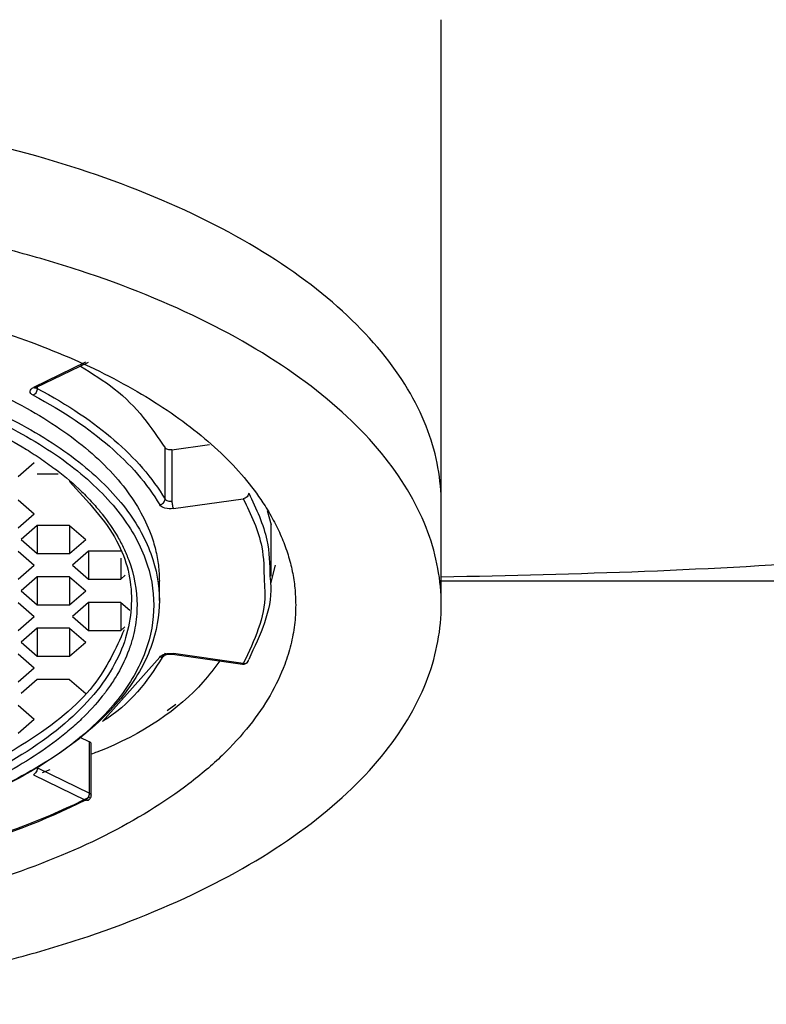
# Model space of a CAD drawing. Units: inches. Extents: x -5.8 to 5.8, y -2.1 to 0.5.
# Drawn here: x 0.3 to 0.8, y -1.7 to -1 of the extents above; entities that cross this region are included whole.
import ezdxf

# ---------------------------------------------------------------- set-up
doc = ezdxf.new("R2010")
doc.units = ezdxf.units.IN
doc.header["$MEASUREMENT"] = 0

msp = doc.modelspace()

# ---------------------------------------------------------------- linework, layer by layer
at = {"color": 7, "linetype": 'Continuous', "lineweight": 25}
for p, q in [((0.56295, -1.35518), (0.56295, -1.01423)), ((0.31235, -1.25555), (0.27562, -1.27337)), ((0.27734, -1.2735), (0.31429, -1.25557)), ((0.3683, -1.35213), (0.3683, -1.31599)), ((0.37316, -1.31732), (0.39974, -1.31355)), ((0.37316, -1.31732), (0.37316, -1.35346)), ((0.26482, -1.33602), (0.27619, -1.32617)), ((0.29309, -1.33443), (0.27828, -1.33443)), ((0.26482, -1.35252), (0.27619, -1.36236)), ((0.37423, -1.35877), (0.42347, -1.35178)), ((0.56295, -1.42658), (0.56295, -1.35519)), ((0.26482, -1.37221), (0.27619, -1.36236)), ((0.44031, -1.36014), (0.44304, -1.37028)), ((0.27828, -1.37062), (0.26692, -1.38046)), ((0.30101, -1.37062), (0.27828, -1.37062)), ((0.27828, -1.37062), (0.27828, -1.3903)), ((0.30101, -1.37062), (0.31238, -1.38046)), ((0.30101, -1.37062), (0.30101, -1.3903)), ((0.44304, -1.40642), (0.44304, -1.37028)), ((0.26692, -1.38046), (0.27828, -1.3903)), ((0.30101, -1.3903), (0.31238, -1.38046)), ((0.26482, -1.38871), (0.27619, -1.39855)), ((0.27828, -1.3903), (0.30101, -1.3903)), ((0.31447, -1.38871), (0.30311, -1.39855)), ((0.3372, -1.38871), (0.31447, -1.38871)), ((0.31447, -1.38871), (0.31447, -1.4084)), ((0.3372, -1.39357), (0.3372, -1.4084)), ((0.26482, -1.4084), (0.27619, -1.39855)), ((0.30311, -1.39855), (0.31447, -1.4084)), ((0.44588, -1.39851), (0.44268, -1.41145)), ((0.27828, -1.40681), (0.26692, -1.41665)), ((0.30101, -1.40681), (0.27828, -1.40681)), ((0.27828, -1.40681), (0.27828, -1.42649)), ((0.30101, -1.40681), (0.31238, -1.41665)), ((0.30101, -1.40681), (0.30101, -1.42649)), ((0.31447, -1.4084), (0.3372, -1.4084)), ((0.3372, -1.4084), (0.34023, -1.40578)), ((0.3643, -1.42347), (0.3643, -1.40983)), ((1.29917, -1.40989), (0.56295, -1.4099)), ((0.26692, -1.41665), (0.27828, -1.42649)), ((0.30101, -1.42649), (0.31238, -1.41665)), ((0.26482, -1.4249), (0.27619, -1.43475)), ((0.27828, -1.42649), (0.30101, -1.42649)), ((0.31447, -1.4249), (0.30311, -1.43475)), ((0.3372, -1.4249), (0.31447, -1.4249)), ((0.31447, -1.4249), (0.31447, -1.44459)), ((0.3372, -1.4249), (0.34352, -1.43037)), ((0.3372, -1.4249), (0.3372, -1.44459)), ((0.26482, -1.44459), (0.27619, -1.43475)), ((0.30311, -1.43475), (0.31447, -1.44459)), ((0.27828, -1.443), (0.26692, -1.45284)), ((0.30101, -1.443), (0.27828, -1.443)), ((0.27828, -1.443), (0.27828, -1.46268)), ((0.30101, -1.443), (0.31238, -1.45284)), ((0.30101, -1.443), (0.30101, -1.46268)), ((0.3372, -1.44459), (0.33997, -1.44219)), ((0.31447, -1.44459), (0.3372, -1.44459)), ((0.26692, -1.45284), (0.27828, -1.46268)), ((0.30101, -1.46268), (0.31238, -1.45284)), ((0.26482, -1.46109), (0.27619, -1.47094)), ((0.27828, -1.46268), (0.30101, -1.46268)), ((0.36455, -1.46355), (0.32426, -1.50879)), ((0.37208, -1.46127), (0.37368, -1.46139)), ((0.37368, -1.46138), (0.42291, -1.46837)), ((0.42347, -1.46789), (0.37423, -1.46089)), ((0.26482, -1.48078), (0.27619, -1.47094)), ((0.27828, -1.47919), (0.26692, -1.48903)), ((0.30101, -1.47919), (0.27828, -1.47919)), ((0.30101, -1.47919), (0.31238, -1.48903)), ((0.26482, -1.49728), (0.27619, -1.50713)), ((0.3698, -1.50098), (0.37596, -1.49662)), ((0.26482, -1.51697), (0.27619, -1.50713)), ((0.30788, -1.51965), (0.31509, -1.52315)), ((0.31509, -1.55929), (0.31509, -1.52315)), ((0.31629, -1.56071), (0.31629, -1.52457)), ((0.27562, -1.54629), (0.31235, -1.56412)), ((0.27837, -1.54147), (0.31509, -1.55929)), ((0.28716, -1.54289), (0.28181, -1.54492))]:
    msp.add_line(p, q, dxfattribs=at)
at = {"color": 8, "linetype": 'Continuous', "lineweight": 25}
msp.add_line((0.27826, -1.27306), (0.27826, -1.27414), dxfattribs=at)
at = {"color": 7, "linetype": 'Continuous', "lineweight": 25}
msp.add_arc((0.42347, -1.46448), 0.00394, 261.93977, 331.15806, dxfattribs=at)
at = {"color": 8, "linetype": 'Continuous', "lineweight": 25}
for points, knots in [([(1.61297, -0.70474), (1.61299, -0.72955), (1.61302, -0.78902), (1.60149, -0.8808), (1.57945, -0.97747), (1.54554, -1.06593), (1.5037, -1.1365), (1.45788, -1.19095), (1.41111, -1.23327), (1.35646, -1.27096), (1.29352, -1.30368), (1.22196, -1.33131), (1.14131, -1.35414), (1.05162, -1.37226), (0.95297, -1.38598), (0.83773, -1.39661), (0.70751, -1.40383), (0.61092, -1.40603), (0.56295, -1.40713)], [0, 0, 0, 0, 0.045938, 0.110115, 0.173138, 0.23837, 0.302979, 0.349102, 0.396375, 0.445052, 0.498892, 0.554823, 0.613166, 0.678237, 0.74568, 0.815812, 0.908526, 1, 1, 1, 1]), ([(0.27562, -1.27337), (0.27602, -1.27353), (0.27666, -1.2738), (0.27713, -1.27351), (0.2773, -1.27341)], [0, 0, 0, 0, 0.627145, 1, 1, 1, 1]), ([(0.27745, -1.27345), (0.27747, -1.27351), (0.27759, -1.27377), (0.27796, -1.27398), (0.27826, -1.27414)], [0, 0, 0, 0, 0.206926, 1, 1, 1, 1]), ([(0.42347, -1.35178), (0.42882, -1.363), (0.43795, -1.38214), (0.43805, -1.40179), (0.4381, -1.40992)], [0, 0, 0, 0, 0.586385, 1, 1, 1, 1]), ([(0.42726, -1.34785), (0.43251, -1.35886), (0.44168, -1.37815), (0.44208, -1.39795), (0.44226, -1.40644)], [0, 0, 0, 0, 0.5711317, 1, 1, 1, 1]), ([(0.37423, -1.46089), (0.37407, -1.46115), (0.37387, -1.46147), (0.37372, -1.46134), (0.37369, -1.46131)], [0, 0, 0, 0, 0.784657, 1, 1, 1, 1]), ([(0.42292, -1.46831), (0.42299, -1.46833), (0.42315, -1.46838), (0.42335, -1.46807), (0.42347, -1.46789)], [0, 0, 0, 0, 0.390361, 1, 1, 1, 1]), ([(0.42347, -1.46789), (0.424, -1.4679), (0.42511, -1.46792), (0.42634, -1.46727), (0.42673, -1.46659), (0.42687, -1.46635)], [0, 0, 0, 0, 0.3732355, 0.7767252, 1, 1, 1, 1]), ([(0.31509, -1.55929), (0.31546, -1.55951), (0.31616, -1.55993), (0.31621, -1.56048), (0.31623, -1.56074)], [0, 0, 0, 0, 0.5244787, 1, 1, 1, 1]), ([(0.31411, -1.56422), (0.31383, -1.56431), (0.3133, -1.56449), (0.31266, -1.56424), (0.31235, -1.56412)], [0, 0, 0, 0, 0.514593, 1, 1, 1, 1])]:
    msp.add_open_spline(points, degree=3, knots=knots, dxfattribs=at)
at = {"color": 7, "linetype": 'Continuous', "lineweight": 25}
for points, knots in [([(0.56295, -1.35518), (0.56295, -1.3386), (0.56, -1.32139), (0.5471, -1.28654), (0.53714, -1.26889), (0.5097, -1.23424), (0.49222, -1.21724), (0.45014, -1.18505), (0.42554, -1.16988), (0.37057, -1.1424), (0.34022, -1.13009), (0.27585, -1.10905), (0.24184, -1.10031), (0.17254, -1.08659), (0.13725, -1.08161), (0.06755, -1.07516), (0.03313, -1.07369), (-0.00004, -1.07369)], [0, 0, 0, 0, 0.125, 0.125, 0.25, 0.25, 0.375, 0.375, 0.5, 0.5, 0.625, 0.625, 0.75, 0.75, 0.875, 0.875, 1, 1, 1, 1]), ([(-0.00004, -1.70807), (0.00487, -1.70806), (0.01468, -1.70802), (0.02939, -1.70772), (0.04406, -1.70724), (0.0587, -1.70657), (0.07331, -1.70571), (0.08788, -1.70465), (0.11549, -1.70228), (0.15577, -1.69754), (0.20822, -1.6886), (0.25938, -1.67696), (0.32558, -1.65762), (0.4009, -1.62704), (0.47402, -1.58203), (0.5263, -1.53158), (0.55646, -1.47911), (0.5661, -1.42658), (0.55646, -1.37404), (0.5263, -1.32158), (0.47402, -1.27113), (0.4009, -1.22612), (0.32559, -1.19554), (0.25939, -1.1762), (0.20824, -1.16456), (0.15578, -1.15561), (0.11192, -1.15045), (0.077, -1.14763), (0.05142, -1.14617), (0.02573, -1.14525), (0.00855, -1.14514), (-0.00004, -1.14508)], [0, 0, 0, 0, 0.00834, 0.016668, 0.024988, 0.033306, 0.041629, 0.049962, 0.058311, 0.089196, 0.120102, 0.152275, 0.18447, 0.250119, 0.315767, 0.380052, 0.441771, 0.500002, 0.558232, 0.619951, 0.684236, 0.749885, 0.815534, 0.847705, 0.879901, 0.910785, 0.941693, 0.95628, 0.97084, 0.985403, 1, 1, 1, 1]), ([(-0.46047, -1.42658), (-0.46043, -1.4243), (-0.46035, -1.41976), (-0.45973, -1.41296), (-0.45874, -1.40618), (-0.45733, -1.39942), (-0.45553, -1.39269), (-0.45332, -1.38597), (-0.45071, -1.37927), (-0.44446, -1.36539), (-0.43166, -1.34464), (-0.40726, -1.31781), (-0.37586, -1.2924), (-0.33752, -1.26901), (-0.29339, -1.24825), (-0.24454, -1.23075), (-0.19214, -1.21665), (-0.13812, -1.20635), (-0.08311, -1.19956), (-0.02129, -1.19584), (0.04783, -1.19653), (0.12172, -1.20351), (0.1928, -1.2164), (0.25944, -1.23509), (0.32002, -1.25949), (0.37117, -1.28861), (0.41181, -1.32123), (0.43412, -1.34849), (0.44556, -1.36822), (0.45097, -1.37972), (0.45518, -1.39131), (0.45817, -1.40299), (0.46004, -1.41475), (0.46027, -1.42263), (0.46038, -1.42658)], [0, 0, 0, 0, 0.009436, 0.018851, 0.028254, 0.037652, 0.047054, 0.056468, 0.065902, 0.075365, 0.115526, 0.155774, 0.197423, 0.23914, 0.28097, 0.322825, 0.363492, 0.404138, 0.442493, 0.480805, 0.533094, 0.58531, 0.636163, 0.689374, 0.743171, 0.796825, 0.849496, 0.902021, 0.91844, 0.934766, 0.951041, 0.96731, 0.983615, 1, 1, 1, 1]), ([(0.00013, -1.22774), (0.00383, -1.22776), (0.01124, -1.22779), (0.02233, -1.22806), (0.03339, -1.22848), (0.04443, -1.22907), (0.05544, -1.22983), (0.07434, -1.23143), (0.10091, -1.23456), (0.13484, -1.24034), (0.16793, -1.24787), (0.21075, -1.26038), (0.25948, -1.28016), (0.29902, -1.30451), (0.32403, -1.32592), (0.33909, -1.34246), (0.35067, -1.35943), (0.35778, -1.37451), (0.3618, -1.38765), (0.36391, -1.39872), (0.36417, -1.40612), (0.3643, -1.40983)], [0, 0, 0, 0, 0.019449, 0.038865, 0.058266, 0.077672, 0.097099, 0.116567, 0.178296, 0.240094, 0.304396, 0.368769, 0.500007, 0.631244, 0.695545, 0.75992, 0.821646, 0.883447, 0.922289, 0.961092, 1, 1, 1, 1]), ([(0.00013, -1.24138), (0.02158, -1.24138), (0.04385, -1.24234), (0.08894, -1.24651), (0.11176, -1.24973), (0.15659, -1.2586), (0.17858, -1.26426), (0.22022, -1.27787), (0.23986, -1.28583), (0.27541, -1.3036), (0.29133, -1.31342), (0.31855, -1.33424), (0.32986, -1.34524), (0.3476, -1.36765), (0.35405, -1.37906), (0.36239, -1.40161), (0.3643, -1.41274), (0.3643, -1.4342), (0.36239, -1.44533), (0.35405, -1.46787), (0.3476, -1.47929), (0.32986, -1.5017), (0.31855, -1.5127), (0.29133, -1.53352), (0.27541, -1.54334), (0.23986, -1.56111), (0.22022, -1.56907), (0.17858, -1.58268), (0.15659, -1.58833), (0.11176, -1.59721), (0.08894, -1.60043), (0.04385, -1.6046), (0.02158, -1.60556), (0.00013, -1.60556)], [0, 0, 0, 0, 0.0625, 0.0625, 0.125, 0.125, 0.1875, 0.1875, 0.25, 0.25, 0.3125, 0.3125, 0.375, 0.375, 0.4375, 0.4375, 0.5, 0.5, 0.5625, 0.5625, 0.625, 0.625, 0.6875, 0.6875, 0.75, 0.75, 0.8125, 0.8125, 0.875, 0.875, 0.9375, 0.9375, 1, 1, 1, 1]), ([(0.00013, -1.24676), (0.02135, -1.24676), (0.04337, -1.2477), (0.08798, -1.25183), (0.11055, -1.25502), (0.1549, -1.2638), (0.17666, -1.26939), (0.21784, -1.28285), (0.23727, -1.29072), (0.27244, -1.30831), (0.28818, -1.31802), (0.31511, -1.33861), (0.32629, -1.34949), (0.34385, -1.37166), (0.35022, -1.38295), (0.35847, -1.40525), (0.36036, -1.41627), (0.36036, -1.43749), (0.35847, -1.4485), (0.35022, -1.4708), (0.34385, -1.48209), (0.32629, -1.50427), (0.31511, -1.51514), (0.28818, -1.53574), (0.27244, -1.54545), (0.23727, -1.56303), (0.21784, -1.5709), (0.17666, -1.58437), (0.1549, -1.58996), (0.11055, -1.59874), (0.08798, -1.60193), (0.04337, -1.60605), (0.02135, -1.607), (0.00013, -1.607)], [0, 0, 0, 0, 0.0625, 0.0625, 0.125, 0.125, 0.1875, 0.1875, 0.25, 0.25, 0.3125, 0.3125, 0.375, 0.375, 0.4375, 0.4375, 0.5, 0.5, 0.5625, 0.5625, 0.625, 0.625, 0.6875, 0.6875, 0.75, 0.75, 0.8125, 0.8125, 0.875, 0.875, 0.9375, 0.9375, 1, 1, 1, 1]), ([(0.00013, -1.25267), (0.01078, -1.25267), (0.02669, -1.25303), (0.04515, -1.25409), (0.05435, -1.25478), (0.05828, -1.25511), (0.0609, -1.25534), (0.06214, -1.25545), (0.07463, -1.2566), (0.09107, -1.25854), (0.10985, -1.26149), (0.11915, -1.26313), (0.12311, -1.26388), (0.12575, -1.26438), (0.12701, -1.26463), (0.13932, -1.26706), (0.15533, -1.27071), (0.17329, -1.27565), (0.18084, -1.27792), (0.18584, -1.27947), (0.18827, -1.28024), (0.21091, -1.28764), (0.2295, -1.29519), (0.255, -1.30794), (0.26703, -1.31461), (0.27981, -1.32291), (0.28502, -1.32657), (0.28843, -1.32904), (0.29015, -1.33032), (0.2982, -1.33647), (0.30707, -1.34407), (0.31604, -1.35329), (0.32018, -1.35799), (0.32188, -1.36002), (0.32299, -1.36138), (0.32357, -1.3621), (0.32824, -1.368), (0.33369, -1.37599), (0.33867, -1.38552), (0.34082, -1.39033), (0.34166, -1.3924), (0.34221, -1.39379), (0.34249, -1.39452), (0.34661, -1.40565), (0.34855, -1.41623), (0.34855, -1.4322), (0.34782, -1.44016), (0.3457, -1.44939), (0.34432, -1.45399), (0.34367, -1.45596), (0.34321, -1.45727), (0.34299, -1.45788), (0.34068, -1.46413), (0.33681, -1.47235), (0.33091, -1.48174), (0.32761, -1.48639), (0.32613, -1.48837), (0.32512, -1.48969), (0.32463, -1.49032), (0.31976, -1.49648), (0.31247, -1.50448), (0.30257, -1.51346), (0.29804, -1.51724), (0.29495, -1.51974), (0.2934, -1.52095), (0.2786, -1.53227), (0.2635, -1.54157), (0.238, -1.55432), (0.22466, -1.56033), (0.20807, -1.56672), (0.20074, -1.56933), (0.1958, -1.57103), (0.19325, -1.57189), (0.18094, -1.57591), (0.16575, -1.58035), (0.14731, -1.58483), (0.1379, -1.5869), (0.13383, -1.58775), (0.13111, -1.58831), (0.12969, -1.5886), (0.11788, -1.59094), (0.1019, -1.59366), (0.08285, -1.59615), (0.07322, -1.59722), (0.06907, -1.59765), (0.0663, -1.59792), (0.06483, -1.59806), (0.04258, -1.60012), (0.02144, -1.60109), (0.00013, -1.60109)], [0, 0, 0, 0, 0.03125, 0.046875, 0.054688, 0.058594, 0.058594, 0.0625, 0.0625, 0.09375, 0.109375, 0.117188, 0.121094, 0.121094, 0.125, 0.125, 0.15625, 0.171875, 0.179688, 0.179688, 0.1875, 0.1875, 0.25, 0.25, 0.28125, 0.296875, 0.304688, 0.304688, 0.3125, 0.3125, 0.34375, 0.359375, 0.367188, 0.371094, 0.371094, 0.375, 0.375, 0.40625, 0.421875, 0.429688, 0.433594, 0.433594, 0.4375, 0.4375, 0.5, 0.5, 0.53125, 0.546875, 0.554688, 0.558594, 0.558594, 0.5625, 0.5625, 0.59375, 0.609375, 0.617188, 0.621094, 0.621094, 0.625, 0.625, 0.65625, 0.671875, 0.679688, 0.679688, 0.6875, 0.6875, 0.75, 0.75, 0.78125, 0.796875, 0.804688, 0.804688, 0.8125, 0.8125, 0.84375, 0.859375, 0.867188, 0.871094, 0.871094, 0.875, 0.875, 0.90625, 0.921875, 0.929688, 0.933594, 0.933594, 0.9375, 0.9375, 1, 1, 1, 1]), ([(0.30863, -1.25832), (0.31702, -1.26353), (0.34446, -1.28057), (0.35853, -1.30148), (0.3683, -1.31599)], [0, 0, 0, 0, 0.305837, 1, 1, 1, 1]), ([(0.27538, -1.27889), (0.27391, -1.27812), (0.2732, -1.27719), (0.27327, -1.27504), (0.27406, -1.27413), (0.27562, -1.27337)], [0, 0, 0, 0, 0.5, 0.5, 1, 1, 1, 1]), ([(0.27826, -1.27414), (0.27825, -1.27494), (0.27797, -1.27601), (0.27684, -1.27787), (0.27605, -1.27857), (0.27538, -1.27889)], [0, 0, 0, 0, 0.5, 0.5, 1, 1, 1, 1]), ([(0.27689, -1.27377), (0.27688, -1.27378), (0.27685, -1.27382), (0.27702, -1.27364), (0.27731, -1.27352), (0.27736, -1.2735)], [0, 0, 0, 0, 0.2589934, 0.8767734, 1, 1, 1, 1]), ([(0.27826, -1.27414), (0.29996, -1.28555), (0.31805, -1.29789), (0.34706, -1.32302), (0.35939, -1.33702), (0.3683, -1.35213)], [0, 0, 0, 0, 0.5, 0.5, 1, 1, 1, 1]), ([(0.27538, -1.27889), (0.29687, -1.29019), (0.31479, -1.30241), (0.34352, -1.32729), (0.35573, -1.34116), (0.36455, -1.35611)], [0, 0, 0, 0, 0.5, 0.5, 1, 1, 1, 1]), ([(0.37316, -1.31732), (0.37227, -1.31745), (0.37113, -1.31741), (0.36924, -1.31689), (0.36857, -1.31643), (0.3683, -1.31599)], [0, 0, 0, 0, 0.5, 0.5, 1, 1, 1, 1]), ([(0.30101, -1.33974), (0.31368, -1.35339), (0.33829, -1.37992), (0.34788, -1.42353), (0.33742, -1.46694), (0.30369, -1.50922), (0.2468, -1.54684), (0.17163, -1.57512), (0.08709, -1.59259), (0.02843, -1.5947), (0.00013, -1.59571)], [0, 0, 0, 0, 0.125678, 0.244325, 0.362971, 0.490186, 0.622162, 0.754139, 0.881354, 1, 1, 1, 1]), ([(0.36455, -1.35611), (0.36544, -1.35598), (0.36647, -1.35549), (0.36794, -1.35393), (0.36831, -1.35293), (0.3683, -1.35213)], [0, 0, 0, 0, 0.5, 0.5, 1, 1, 1, 1]), ([(0.3683, -1.35213), (0.36857, -1.35257), (0.36924, -1.35303), (0.37113, -1.35355), (0.37227, -1.35359), (0.37316, -1.35346)], [0, 0, 0, 0, 0.5, 0.5, 1, 1, 1, 1]), ([(0.42726, -1.34785), (0.42726, -1.34865), (0.42689, -1.34964), (0.42541, -1.35118), (0.42436, -1.35165), (0.42347, -1.35178)], [0, 0, 0, 0, 0.5, 0.5, 1, 1, 1, 1]), ([(0.37423, -1.35877), (0.37216, -1.35906), (0.37015, -1.35894), (0.3664, -1.35792), (0.36516, -1.35714), (0.36455, -1.35611)], [0, 0, 0, 0, 0.5, 0.5, 1, 1, 1, 1]), ([(0.37316, -1.35346), (0.37316, -1.35427), (0.37326, -1.35539), (0.37368, -1.35746), (0.37398, -1.35832), (0.37423, -1.35877)], [0, 0, 0, 0, 0.5, 0.5, 1, 1, 1, 1]), ([(0.44226, -1.40644), (0.4425, -1.40871), (0.44458, -1.42842), (0.4354, -1.44782), (0.42726, -1.465)], [0, 0, 0, 0, 0.115093, 1, 1, 1, 1]), ([(0.4381, -1.40992), (0.43839, -1.41294), (0.4403, -1.43247), (0.43118, -1.45167), (0.42347, -1.46789)], [0, 0, 0, 0, 0.154958, 1, 1, 1, 1]), ([(0.46038, -1.42658), (0.46034, -1.42893), (0.46026, -1.43364), (0.45959, -1.44068), (0.45852, -1.44771), (0.45701, -1.45471), (0.45507, -1.46169), (0.45099, -1.47367), (0.44306, -1.49048), (0.42837, -1.51193), (0.40932, -1.53282), (0.37773, -1.55981), (0.32787, -1.5905), (0.25448, -1.62034), (0.17213, -1.64172), (0.08622, -1.65411), (0.00005, -1.65809), (-0.08614, -1.65413), (-0.17199, -1.64176), (-0.25439, -1.62039), (-0.32782, -1.59058), (-0.3777, -1.5599), (-0.4093, -1.53292), (-0.42837, -1.51205), (-0.44307, -1.49061), (-0.45157, -1.47265), (-0.45625, -1.45832), (-0.45867, -1.44779), (-0.46019, -1.4372), (-0.46037, -1.43012), (-0.46047, -1.42658)], [0, 0, 0, 0, 0.009778, 0.019535, 0.029281, 0.039025, 0.048775, 0.058541, 0.089498, 0.120388, 0.152556, 0.184646, 0.250081, 0.315513, 0.37968, 0.441445, 0.500005, 0.558368, 0.620159, 0.684347, 0.749786, 0.815214, 0.847292, 0.879453, 0.910314, 0.941277, 0.955948, 0.970604, 0.985278, 1, 1, 1, 1]), ([(0.33951, -1.44407), (0.33356, -1.45746), (0.3209, -1.48596), (0.27674, -1.52175), (0.22128, -1.55089), (0.17902, -1.56348), (0.158, -1.56974)], [0, 0, 0, 0, 0.254916, 0.542456, 0.772402, 1, 1, 1, 1]), ([(0.3683, -1.46072), (0.35786, -1.47708), (0.34693, -1.49422), (0.32524, -1.50816), (0.32426, -1.50879)], [0, 0, 0, 0, 0.954829, 1, 1, 1, 1]), ([(0.36455, -1.46355), (0.36515, -1.46253), (0.36641, -1.46176), (0.37016, -1.46071), (0.37214, -1.4606), (0.37423, -1.46089)], [0, 0, 0, 0, 0.5, 0.5, 1, 1, 1, 1]), ([(0.3683, -1.46072), (0.36831, -1.46152), (0.36794, -1.4624), (0.36647, -1.4635), (0.36544, -1.46368), (0.36455, -1.46355)], [0, 0, 0, 0, 0.5, 0.5, 1, 1, 1, 1]), ([(0.36786, -1.46225), (0.36785, -1.46226), (0.36782, -1.4623), (0.36814, -1.46205), (0.3689, -1.46173), (0.37008, -1.46141), (0.37123, -1.46128), (0.37192, -1.46127), (0.37208, -1.46127)], [0, 0, 0, 0, 0.079492, 0.269106, 0.460434, 0.678418, 0.925836, 1, 1, 1, 1]), ([(0.4069, -1.4661), (0.40314, -1.47109), (0.38485, -1.49536), (0.35196, -1.51847), (0.31762, -1.53136), (0.31629, -1.53186)], [0, 0, 0, 0, 0.199189, 0.968927, 1, 1, 1, 1]), ([(0.42687, -1.46635), (0.42694, -1.46626), (0.42723, -1.46588), (0.42725, -1.46538), (0.42726, -1.465)], [0, 0, 0, 0, 0.237891, 1, 1, 1, 1]), ([(0.31621, -1.52456), (0.31623, -1.52449), (0.31633, -1.52419), (0.31594, -1.52366), (0.31537, -1.52332), (0.31509, -1.52315)], [0, 0, 0, 0, 0.137732, 0.586006, 1, 1, 1, 1]), ([(0.27837, -1.54147), (0.27837, -1.54227), (0.2781, -1.54335), (0.27703, -1.54524), (0.27627, -1.54596), (0.27562, -1.54629)], [0, 0, 0, 0, 0.5, 0.5, 1, 1, 1, 1]), ([(0.31235, -1.56412), (0.313, -1.56378), (0.31375, -1.56306), (0.31482, -1.56118), (0.31509, -1.5601), (0.31509, -1.55929)], [0, 0, 0, 0, 0.5, 0.5, 1, 1, 1, 1]), ([(0.3141, -1.56421), (0.31416, -1.56419), (0.3145, -1.56406), (0.31501, -1.56364), (0.31558, -1.56302), (0.31606, -1.56214), (0.31634, -1.56134), (0.31627, -1.5608), (0.31626, -1.56073)], [0, 0, 0, 0, 0.0420556, 0.2558888, 0.4480366, 0.6202749, 0.9545052, 1, 1, 1, 1]), ([(0.31235, -1.56412), (0.28363, -1.57865), (0.25194, -1.59058), (0.18729, -1.60924), (0.15077, -1.617), (0.11124, -1.62217)], [0, 0, 0, 0, 0.5, 0.5, 1, 1, 1, 1]), ([(0.31515, -1.56209), (0.28671, -1.57648), (0.25426, -1.58888), (0.18523, -1.60859), (0.1487, -1.6159), (0.11224, -1.62067)], [0, 0, 0, 0, 0.5, 0.5, 1, 1, 1, 1])]:
    msp.add_open_spline(points, degree=3, knots=knots, dxfattribs=at)

doc.saveas('drawing.dxf')
